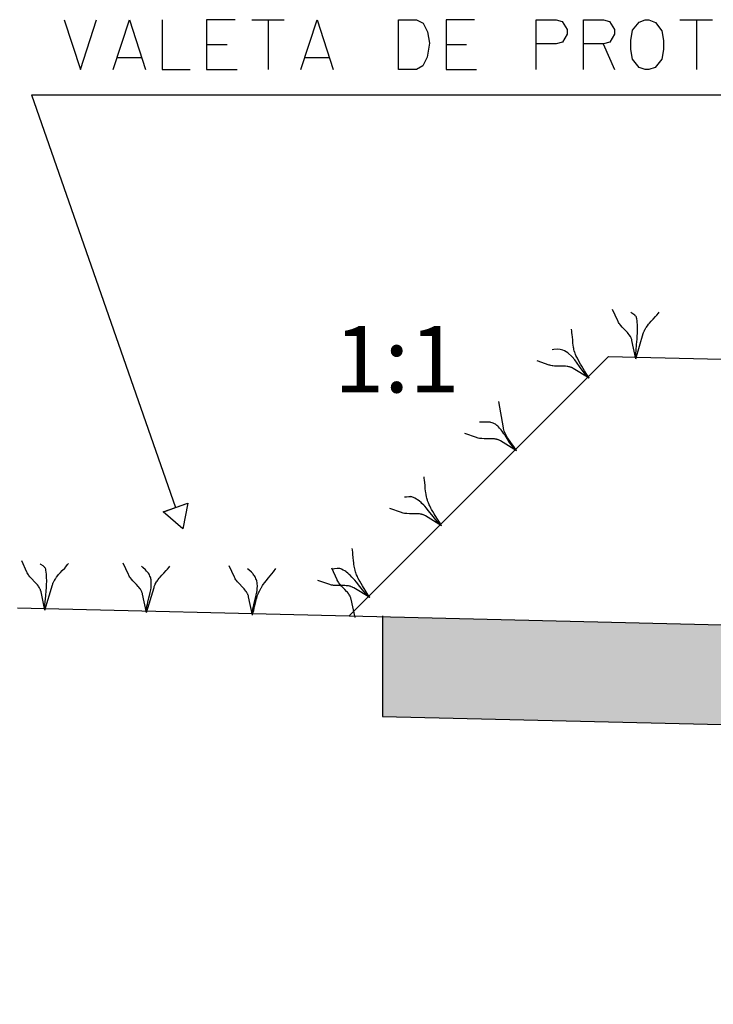
# Model space of a CAD drawing. Units: millimetres. Extents: x 1626 to 1972, y 1460 to 1545.
# Drawn here: x 1680 to 1682, y 1486 to 1489 of the extents above; entities that cross this region are included whole.
import ezdxf
from ezdxf.enums import TextEntityAlignment as Align

# ---------------------------------------------------------------- set-up
doc = ezdxf.new("R2010")
doc.units = ezdxf.units.MM
doc.header["$LTSCALE"] = 10
for name, color, linetype in [('05_cota', 10, 'Continuous'), ('206_LINVISTA', 8, 'Continuous'), ('21_h_concreto', 254, 'Continuous'), ('35_lterra', 94, 'Continuous'), ('39_PAREDE_CONC', 7, 'Continuous'), ('73_VEGETAÇÃO', 92, 'Continuous'), ('Texto_Cotas', 8, 'Continuous')]:
    doc.layers.add(name, color=color, linetype=linetype)
doc.styles.add('TXT', font='simplex.shx', dxfattribs={"height": 0.2})

msp = doc.modelspace()

# ---------------------------------------------------------------- hatches: boundary and pattern name
at = {"layer": '21_h_concreto'}
h = msp.add_hatch(dxfattribs=at)
h.set_pattern_fill('AR-CONC', color=256, scale=0.003, style=0)
h.set_pattern_definition([(50, (1680.7891, 1475.6738), (0.546554, -0.047817), [0.05715, -0.62865]), (355, (1680.7891, 1475.6738), (-0.105728, 0.57317), [0.04572, -0.50292]), (100.451, (1680.83464, 1475.6698), (0.440828, 0.52535), [0.04857, -0.53427]), (46.1842, (1680.7891, 1475.8262), (0.813237, -0.126127), [0.085725, -0.942975]), (96.6356, (1680.8569, 1475.8157), (0.712213, 0.742277), [0.072855, -0.801405]), (351.184, (1680.7891, 1475.8262), (0.712214, 0.742275), [0.06858, -0.75438]), (21, (1680.8653, 1475.7881), (0.454845, -0.306797), [0.05715, -0.62865]), (326, (1680.8653, 1475.7881), (0.185406, 0.552564), [0.04572, -0.50292]), (71.4514, (1680.9032, 1475.7625), (0.64025, 0.245769), [0.04857, -0.53427]), (37.5, (1680.7891, 1475.67379), (0.0092658, 0.2536651), [0, -0.496824, 0, -0.51054, 0, -0.504825]), (7.5, (1680.7891, 1475.6738), (0.200459, 0.3005417), [0, -0.291084, 0, -0.485394, 0, -0.192405]), (327.5, (1680.61917, 1475.67379), (0.4067718, -0.0171862), [0, -0.1905, 0, -0.59436, 0, -0.78867]), (317.5, (1680.54297, 1475.6738), (0.4443875, 0.0762795), [0, -0.24765, 0, -0.394716, 0, -0.56007])])
h.paths.add_polyline_path([(1686.1875, 1486.5738), (1684.4513, 1486.6155, -1), (1684.3913, 1486.6169), (1680.7891, 1486.7033), (1680.7891, 1486.4032), (1685.8875, 1486.2809), (1685.8875, 1485.357), (1685.9127, 1485.3564), (1686.1953, 1485.0738), (1687.0875, 1485.0738), (1687.0875, 1484.1816), (1687.3953, 1483.8738), (1688.2875, 1483.8738), (1688.2875, 1482.9816), (1688.5953, 1482.6738), (1689.4875, 1482.6738), (1689.4875, 1481.7816), (1689.7953, 1481.4738), (1690.6875, 1481.4738), (1690.6875, 1480.5816), (1690.9953, 1480.2738), (1691.8875, 1480.2738), (1691.8875, 1479.3816), (1692.1953, 1479.0738), (1693.0875, 1479.0738), (1693.0875, 1478.1816), (1693.3953, 1477.8738), (1694.2875, 1477.8738), (1694.2875, 1476.9816), (1694.5953, 1476.6738), (1696.3875, 1476.6738), (1696.3875, 1475.6738), (1699.2137, 1475.6738), (1698.8137, 1475.9738), (1696.6875, 1475.9738), (1696.6875, 1476.9738), (1694.5875, 1476.9738), (1694.5875, 1478.1738), (1693.3875, 1478.1738), (1693.3875, 1479.3738), (1692.1875, 1479.3738), (1692.1875, 1480.5438, -0.414223), (1692.1575, 1480.5738), (1690.9875, 1480.5738), (1690.9875, 1481.7738), (1689.7875, 1481.7738), (1689.7875, 1482.9738), (1688.5875, 1482.9738), (1688.5875, 1484.1738), (1687.3875, 1484.1738), (1687.3875, 1485.3738), (1686.1875, 1485.3738)])

# ---------------------------------------------------------------- linework, layer by layer
at = {"layer": '05_cota', "linetype": 'Continuous'}
for p, q in [((1679.7313, 1488.2759), (1685.2108, 1488.2759)), ((1679.7313, 1488.2759), (1680.1655, 1487.0323)), ((1680.1285, 1487.0194), (1680.2025, 1487.0453)), ((1680.1348, 1487.0216), (1680.1962, 1487.043)), ((1680.2025, 1487.0453), (1680.1879, 1486.9682)), ((1680.1879, 1486.9682), (1680.1285, 1487.0194))]:
    msp.add_line(p, q, dxfattribs=at)
at = {"layer": '206_LINVISTA', "linetype": 'Continuous'}
msp.add_line((1680.7891, 1486.7057), (1680.7891, 1486.4032), dxfattribs=at)
at = {"layer": '35_lterra', "linetype": 'Continuous'}
for p, q in [((1680.6891, 1486.7057), (1681.4706, 1487.4872)), ((1681.4706, 1487.4872), (1686.2897, 1487.3716)), ((1679.6894, 1486.7297), (1680.6891, 1486.7057))]:
    msp.add_line(p, q, dxfattribs=at)
at = {"layer": '39_PAREDE_CONC', "linetype": 'Continuous'}
for p, q in [((1680.6891, 1486.7057), (1686.1875, 1486.5738)), ((1680.7891, 1486.4032), (1685.8875, 1486.2809))]:
    msp.add_line(p, q, dxfattribs=at)
at = {"layer": '73_VEGETAÇÃO', "linetype": 'Continuous'}
for p, q in [((1681.4986, 1487.5949), (1681.4831, 1487.6293)), ((1681.5391, 1487.6197), (1681.5382, 1487.6205)), ((1681.541, 1487.6181), (1681.5391, 1487.6197)), ((1681.6212, 1487.6178), (1681.6236, 1487.6209)), ((1681.4994, 1487.5933), (1681.4986, 1487.5949)), ((1681.5011, 1487.5902), (1681.4994, 1487.5933)), ((1681.503, 1487.5871), (1681.5011, 1487.5902)), ((1681.5472, 1487.6138), (1681.541, 1487.6181)), ((1681.5502, 1487.6115), (1681.5472, 1487.6138)), ((1681.5515, 1487.6103), (1681.5502, 1487.6115)), ((1681.5531, 1487.6086), (1681.5515, 1487.6103)), ((1681.5538, 1487.6077), (1681.5531, 1487.6086)), ((1681.5546, 1487.6062), (1681.5538, 1487.6077)), ((1681.5548, 1487.6056), (1681.5546, 1487.6062)), ((1681.5552, 1487.6045), (1681.5548, 1487.6056)), ((1681.5554, 1487.6037), (1681.5552, 1487.6045)), ((1681.5559, 1487.6007), (1681.5554, 1487.6037)), ((1681.5567, 1487.5948), (1681.5559, 1487.6007)), ((1681.5574, 1487.5889), (1681.5567, 1487.5948)), ((1681.5942, 1487.5877), (1681.5995, 1487.5937)), ((1681.5995, 1487.5937), (1681.6051, 1487.5997)), ((1681.6051, 1487.5997), (1681.6125, 1487.6076)), ((1681.6125, 1487.6076), (1681.6161, 1487.6116)), ((1681.6161, 1487.6116), (1681.6212, 1487.6178)), ((1681.36, 1487.5641), (1681.3591, 1487.57)), ((1681.3605, 1487.5601), (1681.36, 1487.5641)), ((1681.3613, 1487.5522), (1681.3605, 1487.5601)), ((1681.5044, 1487.5852), (1681.503, 1487.5871)), ((1681.5074, 1487.5813), (1681.5044, 1487.5852)), ((1681.5123, 1487.5758), (1681.5074, 1487.5813)), ((1681.5227, 1487.5651), (1681.5123, 1487.5758)), ((1681.5277, 1487.5597), (1681.5227, 1487.5651)), ((1681.5577, 1487.5849), (1681.5574, 1487.5889)), ((1681.5581, 1487.577), (1681.5577, 1487.5849)), ((1681.558, 1487.5592), (1681.5582, 1487.5671)), ((1681.5582, 1487.5711), (1681.5581, 1487.577)), ((1681.5582, 1487.5671), (1681.5582, 1487.5711)), ((1681.5765, 1487.5594), (1681.5772, 1487.5613)), ((1681.5772, 1487.5613), (1681.5782, 1487.5637)), ((1681.5782, 1487.5637), (1681.5787, 1487.5649)), ((1681.5787, 1487.5649), (1681.5796, 1487.5666)), ((1681.5796, 1487.5666), (1681.5808, 1487.5689)), ((1681.5808, 1487.5689), (1681.5814, 1487.5701)), ((1681.5814, 1487.5701), (1681.5834, 1487.5734)), ((1681.5834, 1487.5734), (1681.5849, 1487.5756)), ((1681.5849, 1487.5756), (1681.5869, 1487.5785)), ((1681.5869, 1487.5785), (1681.5879, 1487.5799)), ((1681.5879, 1487.5799), (1681.5916, 1487.5846)), ((1681.5916, 1487.5846), (1681.5942, 1487.5877)), ((1681.3618, 1487.5469), (1681.3613, 1487.5522)), ((1681.3627, 1487.5363), (1681.3618, 1487.5469)), ((1681.3635, 1487.5284), (1681.3627, 1487.5363)), ((1681.5301, 1487.5569), (1681.5277, 1487.5597)), ((1681.533, 1487.5531), (1681.5301, 1487.5569)), ((1681.5344, 1487.5512), (1681.533, 1487.5531)), ((1681.5363, 1487.5482), (1681.5344, 1487.5512)), ((1681.5369, 1487.5472), (1681.5363, 1487.5482)), ((1681.538, 1487.5451), (1681.5369, 1487.5472)), ((1681.5387, 1487.5435), (1681.538, 1487.5451)), ((1681.5392, 1487.5425), (1681.5387, 1487.5435)), ((1681.54, 1487.5403), (1681.5392, 1487.5425)), ((1681.5405, 1487.5386), (1681.54, 1487.5403)), ((1681.5412, 1487.536), (1681.5405, 1487.5386)), ((1681.5531, 1487.4807), (1681.5412, 1487.536)), ((1681.5531, 1487.4807), (1681.5756, 1487.5566)), ((1681.5553, 1487.5236), (1681.5567, 1487.5394)), ((1681.5567, 1487.5394), (1681.5573, 1487.5473)), ((1681.5573, 1487.5473), (1681.558, 1487.5592)), ((1681.5756, 1487.5566), (1681.5765, 1487.5594)), ((1681.3058, 1487.5082), (1681.3004, 1487.5078)), ((1681.3165, 1487.5091), (1681.3058, 1487.5082)), ((1681.3245, 1487.5086), (1681.3165, 1487.5091)), ((1681.333, 1487.5065), (1681.3245, 1487.5086)), ((1681.3383, 1487.5044), (1681.333, 1487.5065)), ((1681.348, 1487.4986), (1681.3383, 1487.5044)), ((1681.3645, 1487.5205), (1681.3635, 1487.5284)), ((1681.3651, 1487.5165), (1681.3645, 1487.5205)), ((1681.3654, 1487.5148), (1681.3651, 1487.5165)), ((1681.3661, 1487.5114), (1681.3654, 1487.5148)), ((1681.3666, 1487.5088), (1681.3661, 1487.5114)), ((1681.3676, 1487.5049), (1681.3666, 1487.5088)), ((1681.3693, 1487.4992), (1681.3676, 1487.5049)), ((1681.5531, 1487.4968), (1681.5537, 1487.5057)), ((1681.5537, 1487.5057), (1681.5553, 1487.5236)), ((1681.2916, 1487.4615), (1681.256, 1487.474)), ((1681.3611, 1487.4868), (1681.348, 1487.4986)), ((1681.369, 1487.4775), (1681.3611, 1487.4868)), ((1681.3837, 1487.4568), (1681.369, 1487.4775)), ((1681.3699, 1487.4973), (1681.3693, 1487.4992)), ((1681.3713, 1487.4936), (1681.3699, 1487.4973)), ((1681.3725, 1487.4908), (1681.3713, 1487.4936)), ((1681.375, 1487.4854), (1681.3725, 1487.4908)), ((1681.3767, 1487.4819), (1681.375, 1487.4854)), ((1681.3804, 1487.4749), (1681.3767, 1487.4819)), ((1681.3861, 1487.4647), (1681.3804, 1487.4749)), ((1681.5525, 1487.4835), (1681.5526, 1487.4879)), ((1681.5526, 1487.4879), (1681.5531, 1487.4968)), ((1681.2933, 1487.461), (1681.2916, 1487.4615)), ((1681.2968, 1487.46), (1681.2933, 1487.461)), ((1681.3003, 1487.4593), (1681.2968, 1487.46)), ((1681.3027, 1487.459), (1681.3003, 1487.4593)), ((1681.3075, 1487.4585), (1681.3027, 1487.459)), ((1681.3149, 1487.4582), (1681.3075, 1487.4585)), ((1681.3299, 1487.4583), (1681.3149, 1487.4582)), ((1681.3372, 1487.4583), (1681.3299, 1487.4583)), ((1681.3409, 1487.4581), (1681.3372, 1487.4583)), ((1681.3457, 1487.4576), (1681.3409, 1487.4581)), ((1681.348, 1487.4573), (1681.3457, 1487.4576)), ((1681.3515, 1487.4566), (1681.348, 1487.4573)), ((1681.3526, 1487.4563), (1681.3515, 1487.4566)), ((1681.3549, 1487.4556), (1681.3526, 1487.4563)), ((1681.3565, 1487.4551), (1681.3549, 1487.4556)), ((1681.3576, 1487.4547), (1681.3565, 1487.4551)), ((1681.3598, 1487.4538), (1681.3576, 1487.4547)), ((1681.3613, 1487.453), (1681.3598, 1487.4538)), ((1681.3637, 1487.4517), (1681.3613, 1487.453)), ((1681.4119, 1487.4221), (1681.3637, 1487.4517)), ((1681.4004, 1487.4338), (1681.3837, 1487.4568)), ((1681.3901, 1487.4579), (1681.3861, 1487.4647)), ((1681.3983, 1487.4447), (1681.3901, 1487.4579)), ((1681.4074, 1487.4297), (1681.3983, 1487.4447)), ((1681.4095, 1487.4236), (1681.4004, 1487.4338)), ((1681.4119, 1487.4221), (1681.4074, 1487.4297)), ((1681.1539, 1487.2722), (1681.1405, 1487.3514)), ((1681.1059, 1487.29), (1681.0818, 1487.2892)), ((1681.1088, 1487.29), (1681.1059, 1487.29)), ((1681.1107, 1487.2899), (1681.1088, 1487.29)), ((1681.1144, 1487.2894), (1681.1107, 1487.2899)), ((1681.1162, 1487.289), (1681.1144, 1487.2894)), ((1681.1197, 1487.288), (1681.1162, 1487.289)), ((1681.1231, 1487.2867), (1681.1197, 1487.288)), ((1681.1253, 1487.2856), (1681.1231, 1487.2867)), ((1681.1267, 1487.2849), (1681.1253, 1487.2856)), ((1681.1295, 1487.2831), (1681.1267, 1487.2849)), ((1681.131, 1487.2821), (1681.1295, 1487.2831)), ((1681.134, 1487.2798), (1681.131, 1487.2821)), ((1681.1369, 1487.2773), (1681.134, 1487.2798)), ((1681.1388, 1487.2755), (1681.1369, 1487.2773)), ((1681.1425, 1487.2717), (1681.1388, 1487.2755)), ((1681.1452, 1487.2686), (1681.1425, 1487.2717)), ((1681.147, 1487.2664), (1681.1452, 1487.2686)), ((1681.1504, 1487.262), (1681.147, 1487.2664)), ((1681.1543, 1487.2703), (1681.1539, 1487.2722)), ((1681.1552, 1487.2665), (1681.1543, 1487.2703)), ((1681.1563, 1487.2629), (1681.1552, 1487.2665)), ((1681.073, 1487.2429), (1681.0374, 1487.2554)), ((1681.0747, 1487.2423), (1681.073, 1487.2429)), ((1681.0782, 1487.2414), (1681.0747, 1487.2423)), ((1681.0817, 1487.2407), (1681.0782, 1487.2414)), ((1681.0841, 1487.2404), (1681.0817, 1487.2407)), ((1681.0889, 1487.2399), (1681.0841, 1487.2404)), ((1681.0963, 1487.2396), (1681.0889, 1487.2399)), ((1681.1113, 1487.2397), (1681.0963, 1487.2396)), ((1681.1186, 1487.2396), (1681.1113, 1487.2397)), ((1681.1223, 1487.2395), (1681.1186, 1487.2396)), ((1681.127, 1487.239), (1681.1223, 1487.2395)), ((1681.1294, 1487.2386), (1681.127, 1487.239)), ((1681.1329, 1487.238), (1681.1294, 1487.2386)), ((1681.134, 1487.2377), (1681.1329, 1487.238)), ((1681.1362, 1487.237), (1681.134, 1487.2377)), ((1681.1379, 1487.2365), (1681.1362, 1487.237)), ((1681.139, 1487.2361), (1681.1379, 1487.2365)), ((1681.1412, 1487.2352), (1681.139, 1487.2361)), ((1681.1427, 1487.2344), (1681.1412, 1487.2352)), ((1681.1451, 1487.2331), (1681.1427, 1487.2344)), ((1681.1554, 1487.2549), (1681.1504, 1487.262)), ((1681.1587, 1487.25), (1681.1554, 1487.2549)), ((1681.1571, 1487.2604), (1681.1563, 1487.2629)), ((1681.1591, 1487.2557), (1681.1571, 1487.2604)), ((1681.1651, 1487.24), (1681.1587, 1487.25)), ((1681.1608, 1487.2522), (1681.1591, 1487.2557)), ((1681.162, 1487.2499), (1681.1608, 1487.2522)), ((1681.1646, 1487.2454), (1681.162, 1487.2499)), ((1681.1689, 1487.2388), (1681.1646, 1487.2454)), ((1681.1724, 1487.2287), (1681.1651, 1487.24)), ((1681.1719, 1487.2344), (1681.1689, 1487.2388)), ((1681.1782, 1487.2257), (1681.1719, 1487.2344)), ((1681.1933, 1487.2035), (1681.1451, 1487.2331)), ((1681.1761, 1487.2232), (1681.1724, 1487.2287)), ((1681.1799, 1487.218), (1681.1761, 1487.2232)), ((1681.1852, 1487.216), (1681.1782, 1487.2257)), ((1681.1818, 1487.2154), (1681.1799, 1487.218)), ((1681.1858, 1487.2106), (1681.1818, 1487.2154)), ((1681.1886, 1487.2111), (1681.1852, 1487.216)), ((1681.1878, 1487.2083), (1681.1858, 1487.2106)), ((1681.1909, 1487.205), (1681.1878, 1487.2083)), ((1681.1918, 1487.2061), (1681.1886, 1487.2111)), ((1681.1933, 1487.2035), (1681.1918, 1487.2061)), ((1680.9151, 1487.1214), (1680.9145, 1487.1253)), ((1680.9161, 1487.1135), (1680.9151, 1487.1214)), ((1680.9167, 1487.1083), (1680.9161, 1487.1135)), ((1680.9177, 1487.0977), (1680.9167, 1487.1083)), ((1680.9184, 1487.0897), (1680.9177, 1487.0977)), ((1680.9193, 1487.0818), (1680.9184, 1487.0897)), ((1680.8576, 1487.0633), (1680.8558, 1487.0632)), ((1680.8613, 1487.0637), (1680.8576, 1487.0633)), ((1680.8687, 1487.0648), (1680.8613, 1487.0637)), ((1680.8723, 1487.065), (1680.8687, 1487.0648)), ((1680.8731, 1487.0651), (1680.8723, 1487.065)), ((1680.8747, 1487.065), (1680.8731, 1487.0651)), ((1680.8758, 1487.0649), (1680.8747, 1487.065)), ((1680.8775, 1487.0647), (1680.8758, 1487.0649)), ((1680.8798, 1487.064), (1680.8775, 1487.0647)), ((1680.8823, 1487.063), (1680.8798, 1487.064)), ((1680.8873, 1487.0605), (1680.8823, 1487.063)), ((1680.892, 1487.0577), (1680.8873, 1487.0605)), ((1680.8951, 1487.0557), (1680.892, 1487.0577)), ((1680.8971, 1487.0542), (1680.8951, 1487.0557)), ((1680.9198, 1487.0779), (1680.9193, 1487.0818)), ((1680.9207, 1487.072), (1680.9198, 1487.0779)), ((1680.9222, 1487.0642), (1680.9207, 1487.072)), ((1680.9231, 1487.0604), (1680.9222, 1487.0642)), ((1680.9248, 1487.0547), (1680.9231, 1487.0604)), ((1680.847, 1487.0169), (1680.8114, 1487.0294)), ((1680.9011, 1487.0511), (1680.8971, 1487.0542)), ((1680.9055, 1487.0473), (1680.9011, 1487.0511)), ((1680.9083, 1487.0447), (1680.9055, 1487.0473)), ((1680.9139, 1487.0391), (1680.9083, 1487.0447)), ((1680.9166, 1487.0361), (1680.9139, 1487.0391)), ((1680.922, 1487.03), (1680.9166, 1487.0361)), ((1680.9274, 1487.0237), (1680.922, 1487.03)), ((1680.9254, 1487.0528), (1680.9248, 1487.0547)), ((1680.9267, 1487.049), (1680.9254, 1487.0528)), ((1680.9279, 1487.0462), (1680.9267, 1487.049)), ((1680.9303, 1487.0407), (1680.9279, 1487.0462)), ((1680.932, 1487.0372), (1680.9303, 1487.0407)), ((1680.9355, 1487.0302), (1680.932, 1487.0372)), ((1680.9374, 1487.0267), (1680.9355, 1487.0302)), ((1680.9413, 1487.0199), (1680.9374, 1487.0267)), ((1680.8487, 1487.0163), (1680.847, 1487.0169)), ((1680.8521, 1487.0154), (1680.8487, 1487.0163)), ((1680.8557, 1487.0147), (1680.8521, 1487.0154)), ((1680.8581, 1487.0143), (1680.8557, 1487.0147)), ((1680.8629, 1487.0139), (1680.8581, 1487.0143)), ((1680.8703, 1487.0136), (1680.8629, 1487.0139)), ((1680.8852, 1487.0137), (1680.8703, 1487.0136)), ((1680.8926, 1487.0136), (1680.8852, 1487.0137)), ((1680.8962, 1487.0134), (1680.8926, 1487.0136)), ((1680.901, 1487.013), (1680.8962, 1487.0134)), ((1680.9034, 1487.0126), (1680.901, 1487.013)), ((1680.9068, 1487.0119), (1680.9034, 1487.0126)), ((1680.908, 1487.0117), (1680.9068, 1487.0119)), ((1680.9102, 1487.011), (1680.908, 1487.0117)), ((1680.9119, 1487.0105), (1680.9102, 1487.011)), ((1680.913, 1487.01), (1680.9119, 1487.0105)), ((1680.9151, 1487.0091), (1680.913, 1487.01)), ((1680.9167, 1487.0084), (1680.9151, 1487.0091)), ((1680.919, 1487.007), (1680.9167, 1487.0084)), ((1680.9672, 1486.9775), (1680.919, 1487.007)), ((1680.9378, 1487.0106), (1680.9274, 1487.0237)), ((1680.9457, 1487.0008), (1680.9378, 1487.0106)), ((1680.9453, 1487.0132), (1680.9413, 1487.0199)), ((1680.9535, 1487), (1680.9453, 1487.0132)), ((1680.9496, 1486.996), (1680.9457, 1487.0008)), ((1680.9628, 1486.9851), (1680.9535, 1487)), ((1680.9556, 1486.9889), (1680.9496, 1486.996)), ((1680.9617, 1486.9822), (1680.9556, 1486.9889)), ((1680.9649, 1486.979), (1680.9617, 1486.9822)), ((1680.9672, 1486.9775), (1680.9628, 1486.9851)), ((1680.6985, 1486.9049), (1680.6979, 1486.9088)), ((1680.6996, 1486.897), (1680.6985, 1486.9049)), ((1680.7001, 1486.8917), (1680.6996, 1486.897)), ((1680.7011, 1486.8811), (1680.7001, 1486.8917)), ((1680.7019, 1486.8732), (1680.7011, 1486.8811)), ((1679.7174, 1486.8375), (1679.7019, 1486.8718)), ((1679.7579, 1486.8622), (1679.757, 1486.863)), ((1679.7598, 1486.8607), (1679.7579, 1486.8622)), ((1679.766, 1486.8563), (1679.7598, 1486.8607)), ((1679.769, 1486.8541), (1679.766, 1486.8563)), ((1679.7704, 1486.8529), (1679.769, 1486.8541)), ((1679.7719, 1486.8511), (1679.7704, 1486.8529)), ((1679.7726, 1486.8502), (1679.7719, 1486.8511)), ((1679.7734, 1486.8487), (1679.7726, 1486.8502)), ((1679.7736, 1486.8482), (1679.7734, 1486.8487)), ((1679.774, 1486.8471), (1679.7736, 1486.8482)), ((1679.8239, 1486.8422), (1679.8313, 1486.8501)), ((1679.8313, 1486.8501), (1679.8349, 1486.8541)), ((1679.8349, 1486.8541), (1679.84, 1486.8603)), ((1679.84, 1486.8603), (1679.8425, 1486.8634)), ((1680.0235, 1486.8301), (1680.008, 1486.8645)), ((1680.0669, 1486.8521), (1680.0631, 1486.8557)), ((1680.0746, 1486.845), (1680.0669, 1486.8521)), ((1680.141, 1486.8468), (1680.1462, 1486.8529)), ((1680.1462, 1486.8529), (1680.1486, 1486.8561)), ((1680.3431, 1486.8224), (1680.3276, 1486.8568)), ((1680.3865, 1486.8444), (1680.3827, 1486.848)), ((1680.4609, 1486.839), (1680.4682, 1486.8484)), ((1680.6522, 1486.815), (1680.6367, 1486.8494)), ((1680.6522, 1486.8482), (1680.6447, 1486.8472)), ((1680.6558, 1486.8485), (1680.6522, 1486.8482)), ((1680.6566, 1486.8485), (1680.6558, 1486.8485)), ((1680.6582, 1486.8485), (1680.6566, 1486.8485)), ((1680.6593, 1486.8484), (1680.6582, 1486.8485)), ((1680.6609, 1486.8482), (1680.6593, 1486.8484)), ((1680.6633, 1486.8475), (1680.6609, 1486.8482)), ((1680.7027, 1486.8653), (1680.7019, 1486.8732)), ((1680.7033, 1486.8614), (1680.7027, 1486.8653)), ((1680.7042, 1486.8555), (1680.7033, 1486.8614)), ((1680.7057, 1486.8477), (1680.7042, 1486.8555)), ((1679.7182, 1486.8358), (1679.7174, 1486.8375)), ((1679.7199, 1486.8327), (1679.7182, 1486.8358)), ((1679.7218, 1486.8297), (1679.7199, 1486.8327)), ((1679.7232, 1486.8277), (1679.7218, 1486.8297)), ((1679.7262, 1486.8238), (1679.7232, 1486.8277)), ((1679.7311, 1486.8183), (1679.7262, 1486.8238)), ((1679.7415, 1486.8076), (1679.7311, 1486.8183)), ((1679.7742, 1486.8462), (1679.774, 1486.8471)), ((1679.7747, 1486.8432), (1679.7742, 1486.8462)), ((1679.7756, 1486.8373), (1679.7747, 1486.8432)), ((1679.7762, 1486.8314), (1679.7756, 1486.8373)), ((1679.7765, 1486.8274), (1679.7762, 1486.8314)), ((1679.7769, 1486.8195), (1679.7765, 1486.8274)), ((1679.777, 1486.8136), (1679.7769, 1486.8195)), ((1679.8037, 1486.8181), (1679.8057, 1486.821)), ((1679.8057, 1486.821), (1679.8067, 1486.8224)), ((1679.8067, 1486.8224), (1679.8104, 1486.8271)), ((1679.8104, 1486.8271), (1679.813, 1486.8302)), ((1679.813, 1486.8302), (1679.8184, 1486.8362)), ((1679.8184, 1486.8362), (1679.8239, 1486.8422)), ((1680.0243, 1486.8285), (1680.0235, 1486.8301)), ((1680.026, 1486.8253), (1680.0243, 1486.8285)), ((1680.028, 1486.8223), (1680.026, 1486.8253)), ((1680.0293, 1486.8203), (1680.028, 1486.8223)), ((1680.0323, 1486.8165), (1680.0293, 1486.8203)), ((1680.0784, 1486.841), (1680.0746, 1486.845)), ((1680.0803, 1486.8388), (1680.0784, 1486.841)), ((1680.0823, 1486.8363), (1680.0803, 1486.8388)), ((1680.0836, 1486.8346), (1680.0823, 1486.8363)), ((1680.0858, 1486.8311), (1680.0836, 1486.8346)), ((1680.0867, 1486.8293), (1680.0858, 1486.8311)), ((1680.0884, 1486.8257), (1680.0867, 1486.8293)), ((1680.0898, 1486.8221), (1680.0884, 1486.8257)), ((1680.0905, 1486.8196), (1680.0898, 1486.8221)), ((1680.0909, 1486.8179), (1680.0905, 1486.8196)), ((1680.1128, 1486.8151), (1680.1165, 1486.8198)), ((1680.1165, 1486.8198), (1680.1191, 1486.8229)), ((1680.1191, 1486.8229), (1680.1245, 1486.8289)), ((1680.1245, 1486.8289), (1680.13, 1486.8348)), ((1680.13, 1486.8348), (1680.1374, 1486.8428)), ((1680.1374, 1486.8428), (1680.141, 1486.8468)), ((1680.3439, 1486.8208), (1680.3431, 1486.8224)), ((1680.3456, 1486.8177), (1680.3439, 1486.8208)), ((1680.3942, 1486.8373), (1680.3865, 1486.8444)), ((1680.398, 1486.8334), (1680.3942, 1486.8373)), ((1680.3999, 1486.8312), (1680.398, 1486.8334)), ((1680.4019, 1486.8286), (1680.3999, 1486.8312)), ((1680.4031, 1486.8269), (1680.4019, 1486.8286)), ((1680.4053, 1486.8234), (1680.4031, 1486.8269)), ((1680.4063, 1486.8216), (1680.4053, 1486.8234)), ((1680.408, 1486.818), (1680.4063, 1486.8216)), ((1680.4384, 1486.8114), (1680.4458, 1486.8207)), ((1680.4458, 1486.8207), (1680.4609, 1486.839)), ((1680.6411, 1486.8467), (1680.6393, 1486.8466)), ((1680.6447, 1486.8472), (1680.6411, 1486.8467)), ((1680.6658, 1486.8464), (1680.6633, 1486.8475)), ((1680.6707, 1486.844), (1680.6658, 1486.8464)), ((1680.6755, 1486.8412), (1680.6707, 1486.844)), ((1680.6786, 1486.8392), (1680.6755, 1486.8412)), ((1680.6806, 1486.8377), (1680.6786, 1486.8392)), ((1680.6846, 1486.8346), (1680.6806, 1486.8377)), ((1680.6889, 1486.8308), (1680.6846, 1486.8346)), ((1680.6918, 1486.8282), (1680.6889, 1486.8308)), ((1680.6974, 1486.8225), (1680.6918, 1486.8282)), ((1680.7001, 1486.8196), (1680.6974, 1486.8225)), ((1680.7055, 1486.8135), (1680.7001, 1486.8196)), ((1680.7066, 1486.8439), (1680.7057, 1486.8477)), ((1680.7082, 1486.8381), (1680.7066, 1486.8439)), ((1680.7089, 1486.8362), (1680.7082, 1486.8381)), ((1680.7102, 1486.8325), (1680.7089, 1486.8362)), ((1680.7113, 1486.8297), (1680.7102, 1486.8325)), ((1680.7137, 1486.8242), (1680.7113, 1486.8297)), ((1680.7154, 1486.8206), (1680.7137, 1486.8242)), ((1680.719, 1486.8136), (1680.7154, 1486.8206)), ((1679.7465, 1486.8022), (1679.7415, 1486.8076)), ((1679.7489, 1486.7994), (1679.7465, 1486.8022)), ((1679.7519, 1486.7956), (1679.7489, 1486.7994)), ((1679.7532, 1486.7937), (1679.7519, 1486.7956)), ((1679.7551, 1486.7907), (1679.7532, 1486.7937)), ((1679.7557, 1486.7897), (1679.7551, 1486.7907)), ((1679.7568, 1486.7876), (1679.7557, 1486.7897)), ((1679.7719, 1486.7232), (1679.7944, 1486.7991)), ((1679.7755, 1486.7819), (1679.7761, 1486.7898)), ((1679.7761, 1486.7898), (1679.7768, 1486.8017)), ((1679.7768, 1486.8017), (1679.777, 1486.8096)), ((1679.777, 1486.8096), (1679.777, 1486.8136)), ((1679.7944, 1486.7991), (1679.7954, 1486.8019)), ((1679.7954, 1486.8019), (1679.796, 1486.8038)), ((1679.796, 1486.8038), (1679.797, 1486.8062)), ((1679.797, 1486.8062), (1679.7976, 1486.8074)), ((1679.7976, 1486.8074), (1679.7984, 1486.8091)), ((1679.7984, 1486.8091), (1679.7996, 1486.8115)), ((1679.7996, 1486.8115), (1679.8002, 1486.8126)), ((1679.8002, 1486.8126), (1679.8022, 1486.8159)), ((1679.8022, 1486.8159), (1679.8037, 1486.8181)), ((1680.0372, 1486.811), (1680.0323, 1486.8165)), ((1680.0476, 1486.8002), (1680.0372, 1486.811)), ((1680.0527, 1486.7948), (1680.0476, 1486.8002)), ((1680.055, 1486.7921), (1680.0527, 1486.7948)), ((1680.058, 1486.7883), (1680.055, 1486.7921)), ((1680.078, 1486.7159), (1680.1006, 1486.7918)), ((1680.0907, 1486.7848), (1680.0916, 1486.7903)), ((1680.0916, 1486.8146), (1680.0909, 1486.8179)), ((1680.0919, 1486.8126), (1680.0916, 1486.8146)), ((1680.0916, 1486.7903), (1680.0919, 1486.793)), ((1680.0923, 1486.8088), (1680.0919, 1486.8126)), ((1680.0919, 1486.793), (1680.0923, 1486.797)), ((1680.0925, 1486.8049), (1680.0923, 1486.8088)), ((1680.0923, 1486.797), (1680.0925, 1486.8023)), ((1680.0925, 1486.8023), (1680.0925, 1486.8049)), ((1680.1006, 1486.7918), (1680.1015, 1486.7946)), ((1680.1015, 1486.7946), (1680.1022, 1486.7964)), ((1680.1022, 1486.7964), (1680.1032, 1486.7988)), ((1680.1032, 1486.7988), (1680.1037, 1486.8)), ((1680.1037, 1486.8), (1680.1045, 1486.8018)), ((1680.1045, 1486.8018), (1680.1057, 1486.8041)), ((1680.1057, 1486.8041), (1680.1064, 1486.8052)), ((1680.1064, 1486.8052), (1680.1084, 1486.8086)), ((1680.1084, 1486.8086), (1680.1098, 1486.8108)), ((1680.1098, 1486.8108), (1680.1118, 1486.8137)), ((1680.1118, 1486.8137), (1680.1128, 1486.8151)), ((1680.3475, 1486.8146), (1680.3456, 1486.8177)), ((1680.3489, 1486.8127), (1680.3475, 1486.8146)), ((1680.3519, 1486.8088), (1680.3489, 1486.8127)), ((1680.3568, 1486.8033), (1680.3519, 1486.8088)), ((1680.3672, 1486.7926), (1680.3568, 1486.8033)), ((1680.3722, 1486.7872), (1680.3672, 1486.7926)), ((1680.4093, 1486.8144), (1680.408, 1486.818)), ((1680.4101, 1486.8119), (1680.4093, 1486.8144)), ((1680.4105, 1486.8102), (1680.4101, 1486.8119)), ((1680.4112, 1486.8069), (1680.4105, 1486.8102)), ((1680.4115, 1486.805), (1680.4112, 1486.8069)), ((1680.4119, 1486.8011), (1680.4115, 1486.805)), ((1680.4115, 1486.7853), (1680.4119, 1486.7893)), ((1680.4121, 1486.7972), (1680.4119, 1486.8011)), ((1680.4119, 1486.7893), (1680.4121, 1486.7946)), ((1680.4121, 1486.7946), (1680.4121, 1486.7972)), ((1680.4216, 1486.7868), (1680.4236, 1486.7902)), ((1680.4236, 1486.7902), (1680.4246, 1486.7919)), ((1680.4246, 1486.7919), (1680.4279, 1486.797)), ((1680.4279, 1486.797), (1680.4301, 1486.8002)), ((1680.4301, 1486.8002), (1680.4348, 1486.8067)), ((1680.4348, 1486.8067), (1680.4384, 1486.8114)), ((1680.6304, 1486.8004), (1680.5949, 1486.8129)), ((1680.6322, 1486.7998), (1680.6304, 1486.8004)), ((1680.6356, 1486.7989), (1680.6322, 1486.7998)), ((1680.6392, 1486.7982), (1680.6356, 1486.7989)), ((1680.6415, 1486.7978), (1680.6392, 1486.7982)), ((1680.6464, 1486.7973), (1680.6415, 1486.7978)), ((1680.6538, 1486.7971), (1680.6464, 1486.7973)), ((1680.6529, 1486.8134), (1680.6522, 1486.815)), ((1680.6547, 1486.8103), (1680.6529, 1486.8134)), ((1680.6687, 1486.7972), (1680.6538, 1486.7971)), ((1680.6566, 1486.8072), (1680.6547, 1486.8103)), ((1680.658, 1486.8053), (1680.6566, 1486.8072)), ((1680.661, 1486.8014), (1680.658, 1486.8053)), ((1680.6659, 1486.7959), (1680.661, 1486.8014)), ((1680.6763, 1486.7852), (1680.6659, 1486.7959)), ((1680.6761, 1486.7971), (1680.6687, 1486.7972)), ((1680.6797, 1486.7969), (1680.6761, 1486.7971)), ((1680.6845, 1486.7964), (1680.6797, 1486.7969)), ((1680.6868, 1486.7961), (1680.6845, 1486.7964)), ((1680.6903, 1486.7954), (1680.6868, 1486.7961)), ((1680.6914, 1486.7951), (1680.6903, 1486.7954)), ((1680.6937, 1486.7945), (1680.6914, 1486.7951)), ((1680.6953, 1486.7939), (1680.6937, 1486.7945)), ((1680.6964, 1486.7935), (1680.6953, 1486.7939)), ((1680.6986, 1486.7926), (1680.6964, 1486.7935)), ((1680.7002, 1486.7918), (1680.6986, 1486.7926)), ((1680.7025, 1486.7905), (1680.7002, 1486.7918)), ((1680.7507, 1486.761), (1680.7025, 1486.7905)), ((1680.7108, 1486.8072), (1680.7055, 1486.8135)), ((1680.7213, 1486.7941), (1680.7108, 1486.8072)), ((1680.7209, 1486.8102), (1680.719, 1486.8136)), ((1680.7247, 1486.8034), (1680.7209, 1486.8102)), ((1680.7291, 1486.7843), (1680.7213, 1486.7941)), ((1680.7287, 1486.7967), (1680.7247, 1486.8034)), ((1680.737, 1486.7835), (1680.7287, 1486.7967)), ((1679.7575, 1486.786), (1679.7568, 1486.7876)), ((1679.758, 1486.785), (1679.7575, 1486.786)), ((1679.7588, 1486.7828), (1679.758, 1486.785)), ((1679.7593, 1486.7811), (1679.7588, 1486.7828)), ((1679.76, 1486.7785), (1679.7593, 1486.7811)), ((1679.7719, 1486.7232), (1679.76, 1486.7785)), ((1679.7725, 1486.7482), (1679.7741, 1486.7661)), ((1679.7741, 1486.7661), (1679.7755, 1486.7819)), ((1680.0594, 1486.7863), (1680.058, 1486.7883)), ((1680.0613, 1486.7834), (1680.0594, 1486.7863)), ((1680.0618, 1486.7823), (1680.0613, 1486.7834)), ((1680.0629, 1486.7803), (1680.0618, 1486.7823)), ((1680.0637, 1486.7787), (1680.0629, 1486.7803)), ((1680.0641, 1486.7776), (1680.0637, 1486.7787)), ((1680.0649, 1486.7754), (1680.0641, 1486.7776)), ((1680.0655, 1486.7737), (1680.0649, 1486.7754)), ((1680.0661, 1486.7712), (1680.0655, 1486.7737)), ((1680.078, 1486.7159), (1680.0661, 1486.7712)), ((1680.0819, 1486.7476), (1680.085, 1486.76)), ((1680.085, 1486.76), (1680.0878, 1486.7711)), ((1680.0878, 1486.7711), (1680.0891, 1486.7766)), ((1680.0891, 1486.7766), (1680.0907, 1486.7848)), ((1680.3746, 1486.7844), (1680.3722, 1486.7872)), ((1680.3776, 1486.7806), (1680.3746, 1486.7844)), ((1680.3789, 1486.7787), (1680.3776, 1486.7806)), ((1680.3808, 1486.7757), (1680.3789, 1486.7787)), ((1680.3814, 1486.7747), (1680.3808, 1486.7757)), ((1680.3825, 1486.7726), (1680.3814, 1486.7747)), ((1680.3832, 1486.771), (1680.3825, 1486.7726)), ((1680.3837, 1486.77), (1680.3832, 1486.771)), ((1680.3845, 1486.7678), (1680.3837, 1486.77)), ((1680.385, 1486.7661), (1680.3845, 1486.7678)), ((1680.3857, 1486.7635), (1680.385, 1486.7661)), ((1680.3976, 1486.7082), (1680.3857, 1486.7635)), ((1680.4045, 1486.7524), (1680.4073, 1486.7634)), ((1680.4073, 1486.7634), (1680.4086, 1486.769)), ((1680.4086, 1486.769), (1680.4103, 1486.7772)), ((1680.4095, 1486.7568), (1680.4117, 1486.7642)), ((1680.4103, 1486.7772), (1680.4111, 1486.7826)), ((1680.4111, 1486.7826), (1680.4115, 1486.7853)), ((1680.4117, 1486.7642), (1680.413, 1486.7679)), ((1680.413, 1486.7679), (1680.4149, 1486.7728)), ((1680.4149, 1486.7728), (1680.4159, 1486.7752)), ((1680.4159, 1486.7752), (1680.4175, 1486.7788)), ((1680.4175, 1486.7788), (1680.4201, 1486.7841)), ((1680.4201, 1486.7841), (1680.4216, 1486.7868)), ((1680.6813, 1486.7798), (1680.6763, 1486.7852)), ((1680.6837, 1486.777), (1680.6813, 1486.7798)), ((1680.6866, 1486.7732), (1680.6837, 1486.777)), ((1680.688, 1486.7713), (1680.6866, 1486.7732)), ((1680.6899, 1486.7683), (1680.688, 1486.7713)), ((1680.6905, 1486.7673), (1680.6899, 1486.7683)), ((1680.6915, 1486.7652), (1680.6905, 1486.7673)), ((1680.6923, 1486.7636), (1680.6915, 1486.7652)), ((1680.6928, 1486.7625), (1680.6923, 1486.7636)), ((1680.6936, 1486.7604), (1680.6928, 1486.7625)), ((1680.6941, 1486.7587), (1680.6936, 1486.7604)), ((1680.7331, 1486.7795), (1680.7291, 1486.7843)), ((1680.7391, 1486.7724), (1680.7331, 1486.7795)), ((1680.7462, 1486.7686), (1680.737, 1486.7835)), ((1680.7452, 1486.7657), (1680.7391, 1486.7724)), ((1680.7483, 1486.7625), (1680.7452, 1486.7657)), ((1680.7507, 1486.761), (1680.7462, 1486.7686)), ((1679.7713, 1486.726), (1679.7714, 1486.7304)), ((1679.7714, 1486.7304), (1679.7719, 1486.7393)), ((1679.7719, 1486.7393), (1679.7725, 1486.7482)), ((1680.0779, 1486.7261), (1680.0787, 1486.7322)), ((1680.0787, 1486.7322), (1680.0793, 1486.7352)), ((1680.0793, 1486.7352), (1680.0805, 1486.7414)), ((1680.0805, 1486.7414), (1680.0819, 1486.7476)), ((1680.3988, 1486.7276), (1680.4, 1486.7337)), ((1680.4, 1486.7337), (1680.4014, 1486.7399)), ((1680.4013, 1486.7224), (1680.4039, 1486.7339)), ((1680.4014, 1486.7399), (1680.4045, 1486.7524)), ((1680.4039, 1486.7339), (1680.4075, 1486.7492)), ((1680.4075, 1486.7492), (1680.4095, 1486.7568)), ((1680.6948, 1486.7561), (1680.6941, 1486.7587)), ((1680.7066, 1486.7008), (1680.6948, 1486.7561)), ((1680.0774, 1486.7186), (1680.0777, 1486.7231)), ((1680.0777, 1486.7231), (1680.0779, 1486.7261)), ((1680.397, 1486.711), (1680.3972, 1486.7154)), ((1680.3972, 1486.7154), (1680.3975, 1486.7185)), ((1680.3975, 1486.7185), (1680.3983, 1486.7245)), ((1680.3976, 1486.7082), (1680.3999, 1486.7167)), ((1680.3983, 1486.7245), (1680.3988, 1486.7276)), ((1680.3999, 1486.7167), (1680.4013, 1486.7224))]:
    msp.add_line(p, q, dxfattribs=at)
at = {"layer": 'Texto_Cotas', "linetype": 'Continuous'}
for p, q in [((1680.3951, 1488.5022), (1680.4932, 1488.5022)), ((1680.4447, 1488.5022), (1680.4447, 1488.3522)), ((1681.6859, 1488.5022), (1681.7839, 1488.5022)), ((1681.7355, 1488.5022), (1681.7355, 1488.3522)), ((1680.2593, 1488.4278), (1680.3207, 1488.4278)), ((1680.9809, 1488.4278), (1681.0423, 1488.4278)), ((1681.4544, 1488.429), (1681.4887, 1488.3522)), ((1680.0633, 1488.3876), (1679.9889, 1488.3876)), ((1680.629, 1488.3876), (1680.5546, 1488.3876))]:
    msp.add_line(p, q, dxfattribs=at)
for points in [[(1679.8294, 1488.5022), (1679.879, 1488.3522), (1679.9275, 1488.5022)], [(1679.9771, 1488.3522), (1680.0267, 1488.5022), (1680.0751, 1488.3522)], [(1680.1247, 1488.5022), (1680.1247, 1488.3522), (1680.2097, 1488.3522)], [(1680.3455, 1488.5022), (1680.2593, 1488.5022), (1680.2593, 1488.3522), (1680.3514, 1488.3522)], [(1680.5428, 1488.3522), (1680.5924, 1488.5022), (1680.6408, 1488.3522)], [(1680.838, 1488.5022), (1680.8923, 1488.5022), (1680.9124, 1488.4915), (1680.9254, 1488.4656), (1680.9313, 1488.4313), (1680.9242, 1488.3888), (1680.9112, 1488.3628), (1680.8923, 1488.3522), (1680.838, 1488.3522), (1680.838, 1488.5022)], [(1681.0671, 1488.5022), (1680.9809, 1488.5022), (1680.9809, 1488.3522), (1681.073, 1488.3522)], [(1681.2525, 1488.3522), (1681.2525, 1488.5022), (1681.3127, 1488.5022), (1681.3305, 1488.4963), (1681.3458, 1488.4726), (1681.3458, 1488.4585), (1681.3316, 1488.4348), (1681.3127, 1488.429), (1681.2525, 1488.429)], [(1681.3954, 1488.3522), (1681.3954, 1488.5022), (1681.4556, 1488.5022), (1681.4733, 1488.4963), (1681.4887, 1488.4726), (1681.4887, 1488.4585), (1681.4745, 1488.4348), (1681.4556, 1488.429), (1681.3954, 1488.429)], [(1681.5808, 1488.5022), (1681.5926, 1488.5022), (1681.6127, 1488.4939), (1681.6316, 1488.4691), (1681.6363, 1488.4396), (1681.6363, 1488.4124), (1681.6316, 1488.3829), (1681.6115, 1488.3581), (1681.5926, 1488.3522), (1681.5808, 1488.3522), (1681.5631, 1488.3581), (1681.543, 1488.3829), (1681.5383, 1488.4124), (1681.5383, 1488.4396), (1681.543, 1488.4703), (1681.5631, 1488.4951), (1681.5808, 1488.5022)]]:
    msp.add_lwpolyline(points, dxfattribs=at)

# ---------------------------------------------------------------- texts
at = {"layer": 'Texto_Cotas', "linetype": 'Continuous', "style": 'TXT'}
msp.add_text('1:1', height=0.2, dxfattribs=at).set_placement((1680.8322, 1487.4531), align=Align.MIDDLE)

doc.saveas('drawing.dxf')
